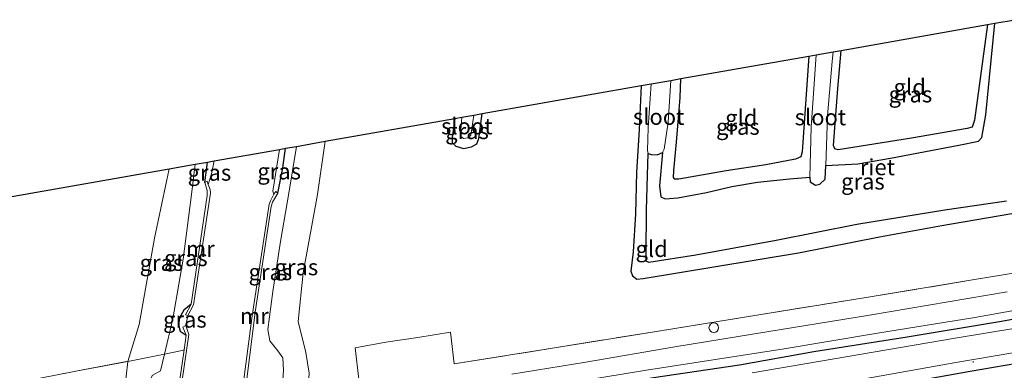
# Model space of a CAD drawing. Units: metres. Extents: x 99997 to 109995, y 456249 to 460249.
# Drawn here: x 101376 to 101529, y 459960 to 460015 of the extents above; entities that cross this region are included whole.
import ezdxf
from ezdxf.enums import TextEntityAlignment as Align

# ---------------------------------------------------------------- set-up
doc = ezdxf.new("R2010")
doc.units = ezdxf.units.M
doc.linetypes.add('IE-TERREINAFSCHEIDING', pattern=[10, 8, -2])
doc.layers.get('0').update_dxf_attribs({"lineweight": 25})
for name, color, linetype, lineweight in [('B-ME-AL-OVERIG-L-B1', 7, 'Continuous', 18), ('B-ME-GW-INSTEEKWATERGANG-L-B1', 10, 'Continuous', 25), ('B-ME-GW-KRUINLIJN-L-B1', 93, 'Continuous', 18), ('B-ME-GW-TEENLIJN-L-B1', 93, 'Continuous', 18), ('B-ME-IE-GRASLAND-GV-B6', 93, 'Continuous', 18), ('B-ME-IE-GRONDWERKLIJN-GROND_INGERICHT-GV-B6', 253, 'Continuous', 18), ('B-ME-IE-INRICHTINGSELEMENT-S-B1', 253, 'Continuous', 18), ('B-ME-IE-RIET-GV-B6', 10, 'Continuous', 25), ('B-ME-IE-TERREINAFSCHEIDING-DOORGANG-L-B1', 8, 'IE-TERREINAFSCHEIDING-KUNSTMATIG-OPEN', 18), ('B-ME-IE-TERREINAFSCHEIDING-RASTERHEKWERK-L-B1', 8, 'IE-TERREINAFSCHEIDING', 18), ('B-ME-KG-KADASTRAAL-OPNAMEDTMGRENS-L-B1', 10, 'Continuous', 25), ('B-ME-MW-MUUR-GV-B6', 8, 'IE-TERREINAFSCHEIDING-KUNSTMATIG', 18), ('B-ME-OG-WATER-GV-B6', 153, 'Continuous', 18), ('B-ME-VH-VERH_SOORT-BITUMEN-GV-B6', 8, 'IE-TERREINAFSCHEIDING-NATUURLIJK-HOUTWAL', 18)]:
    doc.layers.add(name, color=color, linetype=linetype, lineweight=lineweight)
doc.styles.add('NLCS-ISO', font='NLCS-ISO.TTF')
doc.linetypes.add('IE-TERREINAFSCHEIDING-KUNSTMATIG', pattern='A,4,[82,NLCS.SHX,S=0.75,R=90,X=0,Y=0],4,-2', length=10)
doc.linetypes.add('IE-TERREINAFSCHEIDING-KUNSTMATIG-OPEN', pattern='A,7,-1.5,[67,NLCS.SHX,S=0.75,R=0,X=0,Y=0],-1.5', length=10)
doc.linetypes.add('IE-TERREINAFSCHEIDING-NATUURLIJK-HOUTWAL', pattern='A,7,-1.5,[67,NLCS.SHX,S=0.75,R=45,X=0,Y=0],-1.5,7,-1.5,[70,NLCS.SHX,S=0.75,R=0,X=0,Y=0],-1.5', length=20)

# ---------------------------------------------------------------- blocks, each defined once
blk = doc.blocks.new('dtb')
blk.add_circle((0, 0), 0.75)

msp = doc.modelspace()

# ---------------------------------------------------------------- linework, layer by layer
at = {"layer": 'B-ME-AL-OVERIG-L-B1'}
msp.add_line((101524.304, 459961.596, -2.026), (101524.276, 459961.8, -2.026), dxfattribs=at)
at = {"layer": 'B-ME-GW-INSTEEKWATERGANG-L-B1'}
for p, q in [((101478.82, 460002.69, -1.469), (101478.932, 460005.611, -1.469)), ((101405.077, 459989.526, -0.115), (101405.491, 459992.68, -0.115))]:
    msp.add_line(p, q, dxfattribs=at)
for points in [[(101526.533, 460013.992, -1.517), (101524.53, 459999.169, -1.473), (101524.154, 459998.11, -1.454), (101523.352, 459997.901, -1.442), (101514.724, 459996.363, -1.402), (101503.364, 459994.576, -1.398), (101502.851, 459994.749, -1.398), (101502.613, 459995.234, -1.398), (101503.305, 460004.075, -1.438), (101503.844, 460009.997, -1.45)], [(101498.782, 460009.106, -1.395), (101497.753, 459994.279, -1.335), (101497.569, 459993.504, -1.28), (101496.724, 459993.138, -1.28), (101492.137, 459992.242, -1.272), (101485.986, 459991.299, -1.253), (101478.658, 459990.006, -1.245), (101477.992, 459990.035, -1.253), (101477.798, 459990.303, -1.265), (101477.837, 459991.383, -1.265), (101478.281, 459995.782, -1.284), (101478.82, 460002.69, -1.469)], [(101472.801, 460004.531, -1.505), (101472.471, 459997.746, -1.501), (101472.089, 459991.052, -1.41), (101471.929, 459984.628, -1.316), (101471.527, 459978.771, -1.32), (101471.194, 459975.758, -1.371), (101471.427, 459975.044, -1.414), (101472.096, 459974.524, -1.43), (101473.096, 459974.594, -1.43), (101484.054, 459976.413, -1.458), (101497.219, 459978.619, -1.434), (101509.759, 459981.081, -1.454), (101519.414, 459982.843, -1.465), (101531.816, 459984.975, -1.521), (101543.183, 459986.95, -1.513)], [(101443.888, 459999.441, -1.603), (101443.442, 459996.505, -1.591), (101443.47, 459995.646, -1.591), (101444.023, 459995.124, -1.599), (101445.215, 459994.788, -1.599), (101446.442, 459995.057, -1.583), (101447.293, 459995.523, -1.528), (101447.619, 459996.312, -1.532), (101448.107, 460000.183, -1.572)], [(101416.397, 459987.865, 0.01), (101417.176, 459991.798, -0.009), (101417.586, 459994.809, -0.017)], [(101402.996, 459970.663, -0.103), (101401.828, 459969.73, -0.103), (101401.148, 459968.518, -0.103), (101400.999, 459967.445, -0.107), (101401.258, 459966.46, -0.103), (101402.213, 459965.845, -0.064)], [(101544.851, 459970.881, -1.123), (101528.707, 459967.936, -1.304), (101514.067, 459965.544, -1.178), (101499.568, 459963.239, -1.217), (101488.031, 459961.171, -1.072), (101474.692, 459959.214, -1.017), (101464.218, 459957.424, -1.091), (101452.465, 459955.4, -1.013), (101446.272, 459954.358, -1.241), (101440.54, 459953.481, -1.308), (101435.953, 459952.673, -1.091), (101431.309, 459951.614, -1.052), (101427.616, 459950.087, -1.048), (101425.11, 459948.276, -1.111), (101422.058, 459943.212, -1.143), (101420.862, 459939.438, -1.194), (101420.443, 459937.281, -1.19)], [(101424.077, 459927.128, -1.795), (101425.652, 459935.919, -1.603), (101426.484, 459939.522, -1.564), (101428.195, 459942.578, -1.501), (101430.731, 459944.487, -1.422), (101446.489, 459947.475, -1.414), (101483.635, 459953.043, -1.084), (101523.845, 459960.225, -1.261), (101545.568, 459963.979, -1.178)]]:
    msp.add_polyline3d(points, dxfattribs=at)
at = {"layer": 'B-ME-GW-KRUINLIJN-L-B1'}
for points in [[(101419.292, 459995.11, -0.028), (101418.141, 459987.832, -0.021), (101416.824, 459980.372, -0.024), (101415.661, 459972.584, -0.103), (101414.857, 459966.693, -0.017), (101415.2, 459964.934, -0.024), (101416.444, 459963.412, -0.076), (101417.202, 459962.327, -0.076), (101417.28, 459960.332, -0.076), (101417.072, 459957.57, -0.072), (101416.406, 459956.85, -0.076), (101414.637, 459955.892, -0.119), (101413.849, 459954.637, -0.139), (101413.622, 459952.24, -0.186), (101413.3, 459948.5, -0.241), (101411.785, 459938.573, -0.106)], [(101403.595, 459992.346, -0.095), (101402.965, 459987.207, -0.084), (101401.708, 459977.596, -0.103), (101400.139, 459968.387, -0.087), (101398.812, 459962.899, -0.119), (101398.19, 459960.321, -0.139), (101396.938, 459959.583, -0.139), (101396.4, 459958.166, -0.17), (101396.65, 459955.614, -0.154), (101397.187, 459954.08, -0.123), (101397.366, 459953.224, -0.095), (101395.902, 459943.282, -0.119), (101393.903, 459932.748, -0.186), (101392.662, 459927.071, -0.413)]]:
    msp.add_polyline3d(points, dxfattribs=at)
at = {"layer": 'B-ME-GW-TEENLIJN-L-B1'}
for points in [[(101423.748, 459995.894, -1.166), (101422.577, 459987.644, -1.454), (101420.352, 459975.478, -1.312), (101419.556, 459967.954, -1.225), (101420.743, 459963.137, -1.123), (101421.269, 459959.96, -1.06), (101421.119, 459957.601, -1.005), (101419.428, 459955.777, -1.064), (101417.713, 459953.801, -1.072), (101417.244, 459951.343, -1.154), (101417.32, 459949.319, -1.186), (101416.81, 459946.394, -1.237), (101415.322, 459937.977, -1.257)], [(101399.579, 459991.639, -1.473), (101397.304, 459980.866, -1.729), (101394.913, 459967.464, -1.686), (101393.132, 459961.767, -1.576), (101392.641, 459957.212, -1.458), (101392.175, 459952.908, -1.402), (101392.644, 459948.943, -1.536), (101392.196, 459943.162, -1.58), (101390.562, 459934.437, -1.383), (101389.504, 459927.514, -1.11)]]:
    msp.add_polyline3d(points, dxfattribs=at)
at = {"layer": 'B-ME-IE-GRASLAND-GV-B6'}
for points in [[(101502.57, 460009.773, -2.324), (101503.844, 460009.997, -1.45), (101503.305, 460004.075, -1.438), (101502.613, 459995.234, -1.398), (101502.851, 459994.749, -1.398), (101503.364, 459994.576, -1.398), (101514.724, 459996.363, -1.402), (101523.352, 459997.901, -1.442), (101524.154, 459998.11, -1.454), (101524.53, 459999.169, -1.473), (101526.533, 460013.992, -1.517), (101527.67, 460014.193, -2.068), (101526.25, 459999.977, -2.076), (101525.641, 459996.505, -2.076), (101525.147, 459995.912, -2.103), (101522.06, 459995.287, -2.143), (101511.465, 459993.302, -2.158), (101506.391, 459992.38, -2.249), (101501.455, 459992.155, -2.324), (101501.677, 459999.841, -2.324), (101502.43, 460008.289, -2.324), (101502.57, 460009.773, -2.324)], [(101477.407, 460005.342, -2.324), (101478.932, 460005.611, -1.469), (101478.82, 460002.69, -1.469), (101478.281, 459995.782, -1.284), (101477.837, 459991.383, -1.265), (101477.798, 459990.303, -1.265), (101477.992, 459990.035, -1.253), (101478.658, 459990.006, -1.245), (101485.986, 459991.299, -1.253), (101492.137, 459992.242, -1.272), (101496.724, 459993.138, -1.28), (101497.569, 459993.504, -1.28), (101497.753, 459994.279, -1.335), (101498.782, 460009.106, -1.395), (101499.94, 460009.31, -2.324), (101499.154, 459998.099, -2.324), (101498.983, 459990.311, -2.324), (101495.788, 459990.049, -2.32), (101490.854, 459989.581, -2.229), (101486.872, 459988.901, -2.127), (101482.949, 459987.968, -2.158), (101478.48, 459987.146, -2.15), (101476.526, 459986.995, -2.17), (101475.833, 459987.279, -2.217), (101475.648, 459989.007, -2.308), (101476.095, 459994.143, -2.324), (101476.364, 459994.681, -2.324), (101476.976, 459998.843, -2.324), (101477.407, 460005.342, -2.324)], [(101531.816, 459984.975, -1.521), (101519.414, 459982.843, -1.465), (101509.759, 459981.081, -1.454), (101497.219, 459978.619, -1.434), (101484.054, 459976.413, -1.458), (101473.096, 459974.594, -1.43), (101472.096, 459974.524, -1.43), (101471.427, 459975.044, -1.414), (101471.194, 459975.758, -1.371), (101471.527, 459978.771, -1.32), (101471.929, 459984.628, -1.316), (101472.089, 459991.052, -1.41), (101472.471, 459997.746, -1.501), (101472.801, 460004.531, -1.505), (101474.355, 460004.805, -2.324), (101473.863, 459997.969, -2.324), (101473.756, 459994.473, -2.324), (101473.871, 459994.002, -2.324), (101473.752, 459990.656, -2.178), (101473.618, 459985.194, -2.143), (101473.562, 459978.464, -2.198), (101473.573, 459977.309, -2.213), (101474.005, 459977.117, -2.221), (101481.265, 459978.234, -2.245), (101493.741, 459980.527, -2.237), (101506.25, 459983.008, -2.292), (101519.928, 459985.229, -2.406), (101529.481, 459986.591, -2.355)], [(101443.888, 459999.441, -1.603), (101444.974, 459999.632, -2.324), (101444.739, 459997.006, -2.324), (101444.834, 459996.644, -2.324), (101445.22, 459996.335, -2.324), (101445.902, 459996.414, -2.324), (101446.355, 459996.822, -2.324), (101446.806, 459999.954, -2.324), (101448.107, 460000.183, -1.572), (101447.619, 459996.312, -1.532), (101447.293, 459995.523, -1.528), (101446.442, 459995.057, -1.583), (101445.215, 459994.788, -1.599), (101444.023, 459995.124, -1.599), (101443.47, 459995.646, -1.591), (101443.442, 459996.505, -1.591), (101443.888, 459999.441, -1.603)], [(101417.586, 459994.809, -0.017), (101419.292, 459995.11, -0.028), (101418.141, 459987.832, -0.021), (101416.824, 459980.372, -0.024), (101415.661, 459972.584, -0.103), (101414.857, 459966.693, -0.017), (101415.2, 459964.934, -0.024), (101416.444, 459963.412, -0.076), (101417.202, 459962.327, -0.076), (101417.28, 459960.332, -0.076), (101417.072, 459957.57, -0.072), (101416.406, 459956.85, -0.076), (101411.892, 459956.123, -0.072), (101411.225, 459956.135, -0.119), (101412.901, 459969.376, -0.103), (101415.4, 459985.774, -0.021), (101415.568, 459986.445, -0.021), (101416.397, 459987.865, 0.01), (101417.176, 459991.798, -0.009), (101417.586, 459994.809, -0.017)], [(101419.292, 459995.11, -0.028), (101423.748, 459995.894, -1.166), (101422.577, 459987.644, -1.454), (101420.352, 459975.478, -1.312), (101419.556, 459967.954, -1.225), (101420.743, 459963.137, -1.123), (101421.269, 459959.96, -1.06), (101421.119, 459957.601, -1.005), (101416.406, 459956.85, -0.076), (101417.072, 459957.57, -0.072), (101417.28, 459960.332, -0.076), (101417.202, 459962.327, -0.076), (101416.444, 459963.412, -0.076), (101415.2, 459964.934, -0.024), (101414.857, 459966.693, -0.017), (101415.661, 459972.584, -0.103), (101416.824, 459980.372, -0.024), (101418.141, 459987.832, -0.021), (101419.292, 459995.11, -0.028)], [(101416.667, 459994.647, -0.69), (101417.586, 459994.809, -0.017), (101417.176, 459991.798, -0.009), (101416.397, 459987.865, 0.01), (101416.132, 459988.084, 0.053), (101415.801, 459987.67, -0.69), (101415.663, 459988.173, -0.69), (101416.667, 459994.647, -0.69)], [(101399.579, 459991.639, -1.473), (101403.595, 459992.3461, -0.095), (101402.965, 459987.207, -0.084), (101401.708, 459977.596, -0.103), (101400.139, 459968.387, -0.087), (101398.812, 459962.899, -0.119), (101393.132, 459961.767, -1.576), (101394.913, 459967.464, -1.686), (101397.304, 459980.866, -1.729), (101399.579, 459991.639, -1.473)], [(101403.595, 459992.3461, -0.095), (101405.491, 459992.68, -0.115), (101405.077, 459989.526, -0.115), (101405.466, 459988.252, -0.115), (101405.474, 459987.497, -0.119), (101402.996, 459970.663, -0.103), (101401.828, 459969.73, -0.103), (101401.148, 459968.518, -0.103), (101400.999, 459967.445, -0.107), (101401.258, 459966.46, -0.103), (101402.213, 459965.845, -0.064), (101401.876, 459963.54, -0.068), (101401.597, 459963.472, -0.158), (101398.812, 459962.899, -0.119), (101400.139, 459968.387, -0.087), (101401.708, 459977.596, -0.103), (101402.965, 459987.207, -0.084), (101403.595, 459992.3461, -0.095)], [(101405.491, 459992.68, -0.115), (101406.531, 459992.863, -0.69), (101406.147, 459990.834, -0.69), (101405.634, 459989.201, -0.69), (101405.475, 459989.688, -0.119), (101405.077, 459989.526, -0.115), (101405.491, 459992.68, -0.115)], [(101429.004, 459958.998, -1.052), (101428.443, 459963.851, -1.135), (101433.194, 459964.722, -1.194), (101438.124, 459965.473, -1.166), (101443.202, 459966.313, -1.32), (101443.757, 459961.403, -1.009), (101459.051, 459963.812, -0.993), (101475.49, 459966.473, -1.099), (101491.036, 459969.005, -0.977), (101507.676, 459971.668, -1.233), (101524.214, 459974.404, -1.32), (101544.144, 459977.69, -1.139)], [(101529.579, 459972.53, -1.186), (101508.229, 459968.928, -1.064), (101492.311, 459966.347, -0.969), (101477.99, 459964.031, -0.95), (101464.227, 459961.662, -1.08), (101452.71, 459959.77, -1.048)], [(101463.836, 459958.81, -1.135), (101473.61, 459960.386, -1.127), (101484.657, 459962.134, -0.973), (101494.997, 459963.723, -1.091), (101509.482, 459966.13, -1.024), (101524.577, 459968.57, -1.202), (101544.716, 459972.179, -0.997)], [(101402.996, 459970.663, -0.103), (101402.095, 459968.979, -0.127), (101402.433, 459968.861, -0.69), (101402.138, 459967.325, -0.69), (101401.682, 459967.088, -0.064), (101402.213, 459965.845, -0.064), (101401.258, 459966.46, -0.103), (101400.999, 459967.445, -0.107), (101401.148, 459968.518, -0.103), (101401.828, 459969.73, -0.103), (101402.996, 459970.663, -0.103)], [(101544.851, 459970.881, -1.123), (101528.707, 459967.936, -1.304), (101514.067, 459965.544, -1.178), (101499.568, 459963.239, -1.217), (101488.031, 459961.171, -1.072), (101474.692, 459959.214, -1.017)], [(101474.692, 459959.214, -1.017), (101488.031, 459961.171, -1.072), (101499.568, 459963.239, -1.217), (101514.067, 459965.544, -1.178), (101528.707, 459967.936, -1.304), (101544.851, 459970.881, -1.123)], [(101545.019, 459969.263, -2.43), (101521.509, 459965.381, -2.43), (101489.986, 459960.005, -2.43)], [(101504.226, 459958.51, -2.43), (101521.584, 459961.595, -2.43), (101545.399, 459965.606, -2.43)], [(101393.132, 459961.767, -1.576), (101398.812, 459962.899, -0.119), (101398.19, 459960.321, -0.139), (101396.938, 459959.583, -0.139), (101396.4, 459958.166, -0.17), (101396.65, 459955.614, -0.154), (101397.187, 459954.08, -0.123), (101397.366, 459953.224, -0.095), (101395.902, 459943.282, -0.119), (101393.903, 459932.748, -0.186), (101392.662, 459927.071, -0.413), (101391.628, 459921.968, -0.413), (101388.6, 459921.418, -1.237), (101389.504, 459927.514, -1.11), (101390.562, 459934.437, -1.383), (101392.196, 459943.162, -1.58), (101392.644, 459948.943, -1.536), (101392.175, 459952.908, -1.402), (101392.641, 459957.212, -1.458), (101393.132, 459961.767, -1.576)], [(101394.856, 459922.542, -0.184), (101391.628, 459921.968, -0.413), (101392.662, 459927.071, -0.413), (101393.903, 459932.748, -0.186), (101395.902, 459943.282, -0.119), (101397.366, 459953.224, -0.095), (101397.187, 459954.08, -0.123), (101396.65, 459955.614, -0.154), (101396.4, 459958.166, -0.17), (101396.938, 459959.583, -0.139), (101398.19, 459960.321, -0.139), (101398.812, 459962.899, -0.119), (101401.597, 459963.472, -0.158), (101401.876, 459963.54, -0.068), (101399.753, 459949.023, -0.048), (101398.788, 459947.186, -0.056), (101397.159, 459938.931, -0.099), (101394.748, 459926.518, -0.131), (101394.735, 459924.778, -0.17), (101395.097, 459924.248, -0.186), (101394.856, 459922.542, -0.184)], [(101545.568, 459963.979, -1.178), (101523.845, 459960.225, -1.261), (101483.635, 459953.043, -1.084), (101446.489, 459947.475, -1.414), (101430.731, 459944.487, -1.422), (101428.195, 459942.578, -1.501), (101426.484, 459939.522, -1.564), (101425.652, 459935.919, -1.603), (101424.077, 459927.128, -1.795), (101421.893, 459910.694, -1.809), (101420.936, 459897.368, -1.206), (101419.635, 459890.975, -1.182), (101418.967, 459887.564, -1.084), (101419.794, 459887.057, -1.048), (101420.617, 459887.089, -0.954), (101428.432, 459888.537, -0.91), (101440.682, 459890.885, -0.871), (101456.19, 459893.967, -0.895), (101472.17, 459896.731, -0.843), (101485.613, 459899.185, -0.737), (101502.654, 459902.443, -0.745), (101516.973, 459905.223, -0.43), (101534.363, 459908.719, -0.43)], [(101545.568, 459963.979, -1.178), (101545.824, 459961.511, 0.199), (101533.262, 459959.368, 0.183), (101510.118, 459955.484, 0.124), (101486.566, 459951.645, 0.12), (101466.033, 459948.387, 0.034), (101449.689, 459945.511, -0.044), (101438.031, 459944.078, -0.458), (101433.485, 459943.261, -0.572), (101430.577, 459941.74, -0.611), (101428.609, 459939.42, -0.737), (101427.128, 459936.166, -0.835), (101426.096, 459933.266, -1.269), (101425.904, 459930.53, -1.37), (101424.077, 459927.128, -1.795), (101425.652, 459935.919, -1.603), (101426.484, 459939.522, -1.564), (101428.195, 459942.578, -1.501), (101430.731, 459944.487, -1.422), (101446.489, 459947.475, -1.414), (101483.635, 459953.043, -1.084), (101523.845, 459960.225, -1.261), (101545.568, 459963.979, -1.178)], [(101371.329, 459957.585, -1.631), (101385.057, 459960.227, -1.587), (101393.132, 459961.767, -1.576), (101392.641, 459957.212, -1.458), (101392.175, 459952.908, -1.402), (101392.644, 459948.943, -1.536), (101392.196, 459943.162, -1.58), (101390.562, 459934.437, -1.383), (101389.504, 459927.514, -1.11), (101388.6, 459921.418, -1.237), (101387.711, 459921.26, -1.33)]]:
    msp.add_polyline3d(points, dxfattribs=at)
at = {"layer": 'B-ME-IE-GRONDWERKLIJN-GROND_INGERICHT-GV-B6'}
for points in [[(101503.844, 460009.997, -1.45), (101526.533, 460013.992, -1.517), (101524.53, 459999.169, -1.473), (101524.154, 459998.11, -1.454), (101523.352, 459997.901, -1.442), (101514.724, 459996.363, -1.402), (101503.364, 459994.576, -1.398), (101502.851, 459994.749, -1.398), (101502.613, 459995.234, -1.398), (101503.305, 460004.075, -1.438), (101503.844, 460009.997, -1.45)], [(101478.932, 460005.611, -1.469), (101498.782, 460009.106, -1.395), (101497.753, 459994.279, -1.335), (101497.569, 459993.504, -1.28), (101496.724, 459993.138, -1.28), (101492.137, 459992.242, -1.272), (101485.986, 459991.299, -1.253), (101478.658, 459990.006, -1.245), (101477.992, 459990.035, -1.253), (101477.798, 459990.303, -1.265), (101477.837, 459991.383, -1.265), (101478.281, 459995.782, -1.284), (101478.82, 460002.69, -1.469), (101478.932, 460005.611, -1.469)], [(101421.269, 459959.96, -1.06), (101420.743, 459963.137, -1.123), (101419.556, 459967.954, -1.225), (101420.352, 459975.478, -1.312), (101422.577, 459987.644, -1.454), (101423.748, 459995.894, -1.166), (101443.888, 459999.441, -1.603), (101443.442, 459996.505, -1.591), (101443.47, 459995.646, -1.591), (101444.023, 459995.124, -1.599), (101445.215, 459994.788, -1.599), (101446.442, 459995.057, -1.583), (101447.293, 459995.523, -1.528), (101447.619, 459996.312, -1.532), (101448.107, 460000.183, -1.572), (101472.801, 460004.531, -1.505), (101472.471, 459997.746, -1.501), (101472.089, 459991.052, -1.41), (101471.929, 459984.628, -1.316), (101471.527, 459978.771, -1.32), (101471.194, 459975.758, -1.371), (101471.427, 459975.044, -1.414), (101472.096, 459974.524, -1.43), (101473.096, 459974.594, -1.43), (101484.054, 459976.413, -1.458), (101497.219, 459978.619, -1.434), (101509.759, 459981.081, -1.454), (101519.414, 459982.843, -1.465), (101531.816, 459984.975, -1.521)], [(101370.8043, 459986.5724, -1.7498), (101399.579, 459991.639, -1.473), (101397.304, 459980.866, -1.729), (101394.913, 459967.464, -1.686), (101393.132, 459961.767, -1.576), (101385.057, 459960.227, -1.587), (101371.329, 459957.585, -1.631)], [(101544.144, 459977.69, -1.139), (101524.214, 459974.404, -1.32), (101507.676, 459971.668, -1.233), (101491.036, 459969.005, -0.977), (101475.49, 459966.473, -1.099), (101459.051, 459963.812, -0.993), (101443.757, 459961.403, -1.009), (101443.202, 459966.313, -1.32), (101438.124, 459965.473, -1.166), (101433.194, 459964.722, -1.194), (101428.443, 459963.851, -1.135), (101429.004, 459958.998, -1.052)]]:
    msp.add_polyline3d(points, dxfattribs=at)
at = {"layer": 'B-ME-IE-RIET-GV-B6'}
msp.add_polyline3d([(101529.481, 459986.591, -2.355), (101519.928, 459985.229, -2.406), (101506.25, 459983.008, -2.292), (101493.741, 459980.527, -2.237), (101481.265, 459978.234, -2.245), (101474.005, 459977.117, -2.221), (101473.573, 459977.309, -2.213), (101473.562, 459978.464, -2.198), (101473.618, 459985.194, -2.143), (101473.752, 459990.656, -2.178), (101473.871, 459994.002, -2.324), (101474.357, 459993.824, -2.324), (101475.297, 459993.782, -2.324), (101476.095, 459994.143, -2.324), (101475.648, 459989.007, -2.308), (101475.833, 459987.279, -2.217), (101476.526, 459986.995, -2.17), (101478.48, 459987.146, -2.15), (101482.949, 459987.968, -2.158), (101486.872, 459988.901, -2.127), (101490.854, 459989.581, -2.229), (101495.788, 459990.049, -2.32), (101498.983, 459990.311, -2.324), (101499.015, 459989.596, -2.324), (101499.835, 459989.084, -2.324), (101500.525, 459989.228, -2.324), (101501.323, 459990.021, -2.324), (101501.455, 459992.155, -2.324), (101506.391, 459992.38, -2.249), (101511.465, 459993.302, -2.158), (101522.06, 459995.287, -2.143), (101525.147, 459995.912, -2.103), (101525.641, 459996.505, -2.076), (101526.25, 459999.977, -2.076), (101527.67, 460014.193, -2.068), (101530.82, 460014.747, -2.296)], dxfattribs=at)
at = {"layer": 'B-ME-IE-TERREINAFSCHEIDING-DOORGANG-L-B1'}
msp.add_line((101433.194, 459964.722, -1.194), (101438.124, 459965.473, -1.166), dxfattribs=at)
at = {"layer": 'B-ME-IE-TERREINAFSCHEIDING-RASTERHEKWERK-L-B1'}
for points in [[(101438.124, 459965.473, -1.166), (101443.202, 459966.313, -1.32), (101443.757, 459961.403, -1.009), (101459.051, 459963.812, -0.993), (101475.49, 459966.473, -1.099), (101491.036, 459969.005, -0.977), (101507.676, 459971.668, -1.233), (101524.214, 459974.404, -1.32), (101544.144, 459977.69, -1.139)], [(101411.225, 459956.135, -0.119), (101411.892, 459956.123, -0.072), (101416.406, 459956.85, -0.076), (101421.119, 459957.601, -1.005), (101429.004, 459958.998, -1.052), (101428.443, 459963.851, -1.135), (101433.194, 459964.722, -1.194)], [(101401.876, 459963.54, -0.068), (101401.597, 459963.472, -0.158), (101398.812, 459962.899, -0.119), (101393.132, 459961.767, -1.576)], [(101264.612, 459933.277, -1.272), (101272.319, 459932.098, -1.513), (101288.572, 459935.114, -1.576), (101305.807, 459938.196, -1.646), (101322.019, 459941, -1.422), (101336.646, 459943.589, -1.324), (101351.924, 459946.167, -1.568), (101365.095, 459948.594, -1.587), (101370.135, 459949.53, -1.572), (101371.329, 459957.585, -1.631), (101385.057, 459960.227, -1.587), (101393.132, 459961.767, -1.576)]]:
    msp.add_polyline3d(points, dxfattribs=at)
at = {"layer": 'B-ME-KG-KADASTRAAL-OPNAMEDTMGRENS-L-B1'}
msp.add_polyline3d([(101366.003, 459985.7271, -1.796), (101399.579, 459991.639, -1.473), (101403.595, 459992.3461, -0.095), (101405.491, 459992.68, -0.115), (101406.531, 459992.8631, -0.69), (101416.667, 459994.6471, -0.69), (101417.586, 459994.8091, -0.017), (101419.292, 459995.11, -0.028), (101423.748, 459995.8941, -1.166), (101443.888, 459999.441, -1.603), (101444.974, 459999.632, -2.324), (101446.806, 459999.9541, -2.324), (101448.107, 460000.183, -1.572), (101472.801, 460004.531, -1.505), (101474.355, 460004.805, -2.324), (101477.407, 460005.3421, -2.324), (101478.932, 460005.6111, -1.469), (101498.782, 460009.106, -1.395), (101499.94, 460009.31, -2.324), (101502.57, 460009.773, -2.324), (101503.844, 460009.9971, -1.45), (101526.533, 460013.992, -1.517), (101527.67, 460014.1931, -2.068), (101530.82, 460014.7471, -2.296)], dxfattribs=at)
at = {"layer": 'B-ME-MW-MUUR-GV-B6'}
for points in [[(101405.077, 459989.526, -0.115), (101405.475, 459989.688, -0.119), (101405.634, 459989.201, -0.69), (101405.9, 459988.437, -0.69), (101405.952, 459987.834, -0.69), (101403.344, 459970.532, -0.69), (101402.433, 459968.861, -0.69), (101402.095, 459968.979, -0.127), (101402.996, 459970.663, -0.103), (101405.474, 459987.497, -0.119), (101405.466, 459988.252, -0.115), (101405.077, 459989.526, -0.115)], [(101411.225, 459956.135, -0.119), (101410.494, 459951.231, -0.123), (101410.844, 459949.518, -0.127), (101410.453, 459949.405, -0.69), (101410.101, 459951.085, -0.69), (101412.423, 459968.847, -0.69), (101415.091, 459986.125, -0.69), (101415.287, 459986.642, -0.69), (101415.801, 459987.67, -0.69), (101416.132, 459988.084, 0.053), (101416.397, 459987.865, 0.01), (101415.568, 459986.445, -0.021), (101415.4, 459985.774, -0.021), (101412.901, 459969.376, -0.103), (101411.225, 459956.135, -0.119)], [(101401.876, 459963.54, -0.068), (101402.213, 459965.845, -0.064), (101401.682, 459967.088, -0.064), (101402.138, 459967.325, -0.69), (101402.621, 459965.913, -0.69), (101400.154, 459948.929, -0.69), (101399.753, 459949.023, -0.048), (101401.876, 459963.54, -0.068)]]:
    msp.add_polyline3d(points, dxfattribs=at)
at = {"layer": 'B-ME-OG-WATER-GV-B6'}
for points in [[(101499.94, 460009.31, -2.324), (101502.57, 460009.773, -2.324), (101502.43, 460008.289, -2.324), (101501.677, 459999.841, -2.324), (101501.455, 459992.155, -2.324), (101501.323, 459990.021, -2.324), (101500.525, 459989.228, -2.324), (101499.835, 459989.084, -2.324), (101499.015, 459989.596, -2.324), (101498.983, 459990.311, -2.324), (101499.154, 459998.099, -2.324), (101499.94, 460009.31, -2.324)], [(101474.355, 460004.805, -2.324), (101477.407, 460005.342, -2.324), (101476.976, 459998.843, -2.324), (101476.364, 459994.681, -2.324), (101476.095, 459994.143, -2.324), (101475.297, 459993.782, -2.324), (101474.357, 459993.824, -2.324), (101473.871, 459994.002, -2.324), (101473.756, 459994.473, -2.324), (101473.863, 459997.969, -2.324), (101474.355, 460004.805, -2.324)], [(101444.974, 459999.632, -2.324), (101446.806, 459999.954, -2.324), (101446.355, 459996.822, -2.324), (101445.902, 459996.414, -2.324), (101445.22, 459996.335, -2.324), (101444.834, 459996.644, -2.324), (101444.739, 459997.006, -2.324), (101444.974, 459999.632, -2.324)], [(101400.154, 459948.929, -0.69), (101402.621, 459965.913, -0.69), (101402.138, 459967.325, -0.69), (101402.433, 459968.861, -0.69), (101403.344, 459970.532, -0.69), (101405.952, 459987.834, -0.69), (101405.9, 459988.437, -0.69), (101405.634, 459989.201, -0.69), (101406.147, 459990.834, -0.69), (101406.531, 459992.863, -0.69), (101416.667, 459994.647, -0.69), (101415.663, 459988.173, -0.69), (101415.801, 459987.67, -0.69), (101415.287, 459986.642, -0.69), (101415.091, 459986.125, -0.69), (101412.423, 459968.847, -0.69), (101410.101, 459951.085, -0.69)], [(101489.986, 459960.005, -2.43), (101521.509, 459965.381, -2.43), (101545.019, 459969.263, -2.43)], [(101545.399, 459965.606, -2.43), (101521.584, 459961.595, -2.43), (101504.226, 459958.51, -2.43)]]:
    msp.add_polyline3d(points, dxfattribs=at)
at = {"layer": 'B-ME-VH-VERH_SOORT-BITUMEN-GV-B6'}
for points in [[(101452.71, 459959.77, -1.048), (101464.227, 459961.662, -1.08), (101477.99, 459964.031, -0.95), (101492.311, 459966.347, -0.969), (101508.229, 459968.928, -1.064), (101529.579, 459972.53, -1.186)], [(101544.716, 459972.179, -0.997), (101524.577, 459968.57, -1.202), (101509.482, 459966.13, -1.024), (101494.997, 459963.723, -1.091), (101484.657, 459962.134, -0.973), (101473.61, 459960.386, -1.127), (101463.836, 459958.81, -1.135)]]:
    msp.add_polyline3d(points, dxfattribs=at)

# ---------------------------------------------------------------- block references
at = {"layer": 'B-ME-IE-INRICHTINGSELEMENT-S-B1', "rotation": 90}
msp.add_blockref('dtb', (101484.06, 459966.984, -0.757), dxfattribs=at)

# ---------------------------------------------------------------- texts
at = {"layer": 'B-ME-IE-GRASLAND-GV-B6', "ltscale": 0.2, "style": 'NLCS-ISO'}
for p in [(101514.5625, 460003.174), (101445.7745, 459997.4855), (101487.794, 459998.1525), (101416.6245, 459991.2395), (101405.804, 459991.032), (101507.1885, 459989.6645), (101402.1515, 459977.7895), (101398.3635, 459977.0565), (101419.3025, 459976.372), (101415.2585, 459975.6165), (101401.9975, 459968.254)]:
    msp.add_text('gras', height=2.5, dxfattribs=at).set_placement(p, align=Align.MIDDLE_CENTER)
at = {"layer": 'B-ME-IE-GRONDWERKLIJN-GROND_INGERICHT-GV-B6', "ltscale": 0.2, "style": 'NLCS-ISO'}
for p in [(101514.4578, 460004.3034), (101488.3291, 459999.5265), (101474.4216, 459979.2065)]:
    msp.add_text('gld', height=2.5, dxfattribs=at).set_placement(p, align=Align.MIDDLE_CENTER)
at = {"layer": 'B-ME-IE-RIET-GV-B6', "ltscale": 0.2, "style": 'NLCS-ISO'}
msp.add_text('riet', height=2.5, dxfattribs=at).set_placement((101509.4444, 459991.8823), align=Align.MIDDLE_CENTER)
at = {"layer": 'B-ME-MW-MUUR-GV-B6', "ltscale": 0.2, "style": 'NLCS-ISO'}
for p in [(101404.3841, 459979.208), (101412.77, 459968.8162)]:
    msp.add_text('mr', height=2.5, dxfattribs=at).set_placement(p, align=Align.MIDDLE_CENTER)
at = {"layer": 'B-ME-OG-WATER-GV-B6', "ltscale": 0.2, "style": 'NLCS-ISO'}
for p in [(101475.5042, 459999.6953), (101500.601, 459999.6283), (101445.7414, 459998.2299)]:
    msp.add_text('sloot', height=2.5, dxfattribs=at).set_placement(p, align=Align.MIDDLE_CENTER)

doc.saveas('drawing.dxf')
